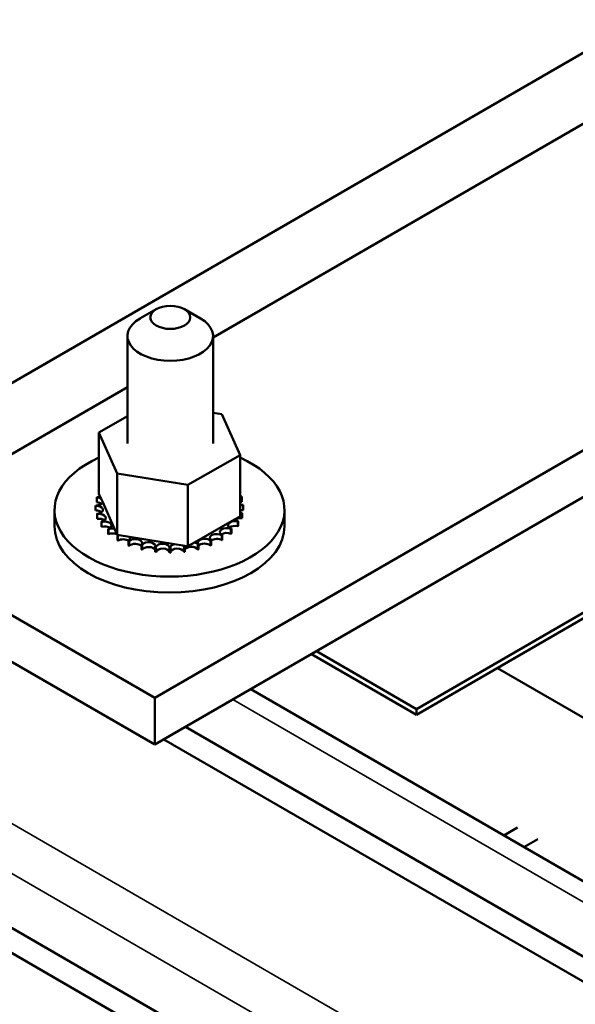
# Model space of a CAD drawing. Units: inches. Extents: x 1.6 to 68.8, y 0.8 to 53.6.
# Drawn here: x 57.2 to 59.6, y 38.7 to 43 of the extents above; entities that cross this region are included whole.
import ezdxf

# ---------------------------------------------------------------- set-up
doc = ezdxf.new("R2010")
doc.units = ezdxf.units.IN
doc.header["$LTSCALE"] = 3.2
doc.header["$MEASUREMENT"] = 0
doc.layers.add('Visible (ANSI)', color=7, linetype='Continuous', lineweight=50)
doc.layers.add('Visible Narrow (ANSI)', color=7, linetype='Continuous', lineweight=35)

msp = doc.modelspace()

# ---------------------------------------------------------------- linework, layer by layer
at = {"layer": 'Visible (ANSI)'}
for p, q in [((48.26, 44.1465), (60.4991, 37.0801)), ((60.4044, 37.0254), (48.26, 44.037)), ((58.0641, 41.5774), (61.9742, 43.8349)), ((56.8336, 41.1773), (61.0763, 43.6268)), ((63.4663, 43.2675), (57.8094, 40.0015)), ((57.8094, 39.7974), (63.4663, 43.0634)), ((63.1976, 42.402), (58.9549, 39.9525)), ((58.9549, 39.928), (63.1976, 42.3775)), ((57.8147, 41.7017), (57.744, 41.6608)), ((57.9385, 41.7017), (58.0092, 41.6608)), ((57.6891, 41.5843), (57.6891, 41.1148)), ((58.0641, 41.5843), (58.0641, 41.1148)), ((56.572, 40.7159), (57.6891, 41.3609)), ((57.5643, 41.1622), (57.6891, 41.233)), ((58.0641, 41.2484), (58.1016, 41.2425)), ((58.1016, 41.2425), (58.1819, 41.0634)), ((57.5643, 41.1622), (57.5643, 40.8935)), ((57.6446, 40.9831), (57.5643, 41.1622)), ((58.1819, 41.0634), (57.9534, 40.9337)), ((58.1819, 41.0634), (58.1819, 40.7947)), ((57.6446, 40.9831), (57.6446, 40.7144)), ((57.9534, 40.9337), (57.6446, 40.9831)), ((57.9534, 40.9337), (57.9534, 40.665)), ((57.5554, 40.8783), (57.5554, 40.8571)), ((57.5643, 40.8935), (57.5703, 40.8801)), ((57.5703, 40.8801), (57.5736, 40.8728)), ((57.5736, 40.8728), (57.5806, 40.8571)), ((58.1899, 40.881), (58.1899, 40.8597)), ((57.5499, 40.8437), (57.5499, 40.8225)), ((57.5499, 40.8419), (57.5499, 40.8207)), ((57.5806, 40.8571), (57.6324, 40.7416)), ((58.1962, 40.8446), (58.1962, 40.8233)), ((57.3696, 40.7527), (57.3696, 40.8229)), ((57.5563, 40.8073), (57.5563, 40.7861)), ((57.5569, 40.8055), (57.5569, 40.7843)), ((58.1582, 40.7813), (58.1819, 40.7947)), ((58.1902, 40.8082), (58.1902, 40.7869)), ((58.1907, 40.8099), (58.1907, 40.7887)), ((58.3766, 40.7527), (58.3766, 40.8229)), ((57.5748, 40.7723), (57.5748, 40.7511)), ((57.576, 40.7707), (57.576, 40.7495)), ((57.6048, 40.7401), (57.6048, 40.7189)), ((57.6324, 40.7416), (57.6446, 40.7144)), ((57.9825, 40.6816), (58.1582, 40.7813)), ((58.1422, 40.7408), (58.1422, 40.7196)), ((58.1439, 40.7423), (58.1439, 40.7211)), ((58.1719, 40.7731), (58.1719, 40.7519)), ((58.1731, 40.7748), (58.1731, 40.7536)), ((57.8094, 40.0015), (56.572, 40.7159)), ((57.6065, 40.7386), (57.6065, 40.7174)), ((57.6446, 40.7144), (57.6483, 40.7138)), ((57.6451, 40.7119), (57.6451, 40.6907)), ((57.6473, 40.7106), (57.6473, 40.6894)), ((57.6483, 40.7138), (57.6522, 40.7132)), ((57.6522, 40.7132), (57.6976, 40.706)), ((57.6976, 40.706), (57.8945, 40.6744)), ((58.1021, 40.7125), (58.1021, 40.6913)), ((58.1043, 40.7138), (58.1043, 40.6926)), ((57.6942, 40.6888), (57.6942, 40.6675)), ((57.6968, 40.6878), (57.6968, 40.6665)), ((57.7501, 40.6716), (57.7501, 40.6504)), ((57.753, 40.6709), (57.753, 40.6497)), ((57.8108, 40.6611), (57.8108, 40.6398)), ((57.8138, 40.6607), (57.8138, 40.6395)), ((57.8738, 40.6576), (57.8738, 40.6363)), ((57.8769, 40.6576), (57.8769, 40.6363)), ((57.8945, 40.6744), (57.9319, 40.6685)), ((57.9319, 40.6685), (57.939, 40.6673)), ((57.9369, 40.6612), (57.9369, 40.64)), ((57.939, 40.6673), (57.9534, 40.665)), ((57.9399, 40.6616), (57.9399, 40.6404)), ((57.9534, 40.665), (57.9825, 40.6816)), ((57.9974, 40.6719), (57.9974, 40.6507)), ((58.0003, 40.6726), (58.0003, 40.6514)), ((58.0532, 40.6893), (58.0532, 40.668)), ((58.0558, 40.6903), (58.0558, 40.669)), ((56.572, 40.5118), (57.8094, 39.7974)), ((58.4953, 40.1934), (58.9549, 39.928)), ((58.9549, 39.9525), (58.5165, 40.2056)), ((59.3085, 40.1321), (60.5848, 39.3953)), ((60.582, 38.6808), (58.2287, 40.0395)), ((57.8094, 39.7974), (57.8094, 40.0015)), ((58.9549, 39.9525), (58.9549, 39.928)), ((57.9438, 39.8749), (60.582, 38.3518)), ((57.849, 39.8202), (60.582, 38.2424)), ((59.3365, 39.3999), (59.3969, 39.4348)), ((59.4853, 39.3838), (59.4248, 39.3489))]:
    msp.add_line(p, q, dxfattribs=at)
msp.add_ellipse((57.8766, 41.6659), major_axis=(-0.0875, 0), ratio=0.57735, dxfattribs=at)
for centre, major_axis, start_param, end_param in [((57.8766, 41.5843), (-0.1875, 0), 5.497787, 10.210176), ((57.8731, 40.8229), (0.5035, 0), 2.231028, 7.19375), ((57.8731, 40.8441), (-0.3232, 0), 6.089232, 6.098777), ((57.5513, 40.8611), (-0.0302, 0), 3.880587, 4.574682), ((57.5632, 40.897), (0.0302, 0), 4.471734, 4.951027), ((58.1816, 40.8996), (0.0302, 0), 4.720383, 4.967381), ((58.1944, 40.8637), (-0.0302, 0), 4.864434, 5.141834), ((57.8731, 40.8441), (0.3232, 0), 0.198746, 0.208291), ((57.5513, 40.8611), (0.0302, 0), 4.668084, 6.050825), ((57.8731, 40.8441), (-0.3232, 0), 0.002396, 0.011941), ((57.5517, 40.8245), (0.0302, 0), 4.864434, 7.912624), ((57.5513, 40.8399), (0.0302, 0), 0.65522, 1.433089), ((58.1944, 40.8425), (0.0302, 0), 1.722841, 2.000241), ((58.1944, 40.8637), (0.0302, 0), 4.282944, 4.771031), ((58.1949, 40.8272), (-0.0302, 0), 4.668084, 5.158453), ((57.8731, 40.8441), (0.3232, 0), 0.002396, 0.011941), ((57.8731, 40.8229), (-0.3232, 0), 0.002396, 0.011941), ((57.5517, 40.8033), (0.0302, 0), 0.65522, 1.629439), ((57.8731, 40.8441), (-0.3232, 0), 0.198746, 0.208291), ((57.8731, 40.8229), (-0.3232, 0), 0.198746, 0.208291), ((57.5645, 40.7887), (0.0302, 0), 5.060783, 8.108974), ((57.5645, 40.7675), (0.0302, 0), 0.65522, 1.825788), ((58.183, 40.77), (0.0302, 0), 1.330142, 2.486373), ((58.1949, 40.8059), (0.0302, 0), 1.526491, 2.01686), ((58.1949, 40.8272), (0.0302, 0), 4.266325, 4.574682), ((58.183, 40.7913), (-0.0302, 0), 4.471734, 4.748979), ((57.8731, 40.8441), (0.3232, 0), 6.089232, 6.098777), ((57.8731, 40.8229), (0.3232, 0), 6.089232, 6.098777), ((57.8731, 40.7527), (0.5035, 0), 3.141593, 6.283185), ((57.8731, 40.8441), (-0.3232, 0), 0.395095, 0.404641), ((57.8731, 40.8229), (0.3232, 0), 3.536688, 3.546233), ((57.5892, 40.755), (0.0302, 0), 5.257133, 8.305323), ((57.5892, 40.7338), (0.0302, 0), 0.65522, 2.022138), ((57.8731, 40.8441), (-0.3232, 0), 0.591445, 0.60099), ((57.6247, 40.7247), (-0.0302, 0), 4.455956, 5.36008), ((58.1243, 40.7268), (-0.0302, 0), 4.079035, 7.127226), ((58.1591, 40.7574), (-0.0302, 0), 4.275385, 7.323575), ((58.1591, 40.7361), (0.0302, 0), 1.133792, 2.486373), ((57.8731, 40.8441), (-0.3232, 0), 2.55494, 2.564485), ((58.183, 40.7913), (0.0302, 0), 3.74953, 4.378332), ((57.8731, 40.8441), (0.3232, 0), 5.892882, 5.902428), ((57.8731, 40.8229), (0.3232, 0), 5.892882, 5.902428), ((57.8731, 40.8229), (0.3232, 0), 3.733037, 3.742583), ((57.6247, 40.7035), (0.0302, 0), 0.907777, 2.218487), ((57.6247, 40.7247), (0.0302, 0), 5.453482, 5.606957), ((57.8731, 40.8441), (-0.3232, 0), 0.787794, 0.79734), ((57.6699, 40.6991), (-0.0302, 0), 5.336083, 5.55643), ((57.6699, 40.6991), (0.0302, 0), 5.649832, 6.689724), ((57.7228, 40.679), (0.0302, 0), 5.846181, 8.894372), ((58.0274, 40.6802), (-0.0302, 0), 3.686336, 6.734527), ((58.0799, 40.7008), (-0.0302, 0), 3.882686, 6.930876), ((58.0799, 40.6795), (0.0302, 0), 0.741093, 2.493902), ((58.1243, 40.7056), (0.0302, 0), 0.937443, 2.486373), ((57.8731, 40.8441), (-0.3232, 0), 2.358591, 2.368136), ((57.8731, 40.8229), (0.3232, 0), 5.696533, 5.706078), ((57.8731, 40.8229), (0.3232, 0), 3.929387, 3.938932), ((57.6699, 40.6778), (0.0302, 0), 0.633354, 2.414837), ((57.8731, 40.8441), (-0.3232, 0), 0.984144, 0.993689), ((57.8731, 40.8229), (0.3232, 0), 4.125736, 4.135282), ((57.7228, 40.6577), (0.0302, 0), 0.437004, 2.611187), ((57.8731, 40.8441), (-0.3232, 0), 1.180493, 1.190039), ((57.7815, 40.6652), (0.0302, 0), 6.042531, 9.090721), ((57.7815, 40.644), (-0.0302, 0), 3.382247, 5.949129), ((57.8731, 40.8441), (-0.3232, 0), 1.376843, 1.386388), ((57.8437, 40.6583), (0.0302, 0), 6.23888, 9.287071), ((57.8437, 40.6371), (-0.0302, 0), 3.185898, 6.145478), ((57.8731, 40.8441), (-0.3232, 0), 1.573192, 1.582738), ((57.907, 40.6586), (-0.0302, 0), 5.139891, 6.341828), ((57.907, 40.6374), (-0.0302, 0), 3.293637, 6.224543), ((57.907, 40.6586), (0.0302, 0), 0.152045, 0.602731), ((57.8731, 40.8441), (-0.3232, 0), 1.769542, 1.779087), ((57.9691, 40.666), (-0.0302, 0), 6.205809, 6.538177), ((57.9691, 40.6448), (-0.0302, 0), 3.489987, 6.028193), ((57.9691, 40.666), (0.0302, 0), 0.348394, 1.109207), ((57.8731, 40.8441), (-0.3232, 0), 1.965891, 1.975437), ((58.0274, 40.659), (0.0302, 0), 0.544744, 2.690251), ((57.8731, 40.8441), (-0.3232, 0), 2.162241, 2.171786), ((57.8731, 40.8229), (0.3232, 0), 5.303834, 5.313379), ((57.8731, 40.8229), (0.3232, 0), 5.500183, 5.509729), ((57.8731, 40.8229), (0.3232, 0), 4.322086, 4.331631), ((57.8731, 40.8229), (0.3232, 0), 4.518436, 4.527981), ((57.8731, 40.8229), (0.3232, 0), 4.714785, 4.72433), ((57.8731, 40.8229), (0.3232, 0), 4.911135, 4.92068), ((57.8731, 40.8229), (0.3232, 0), 5.107484, 5.11703)]:
    msp.add_ellipse(centre, major_axis=major_axis, ratio=0.57735, start_param=start_param, end_param=end_param, dxfattribs=at)
at = {"layer": 'Visible Narrow (ANSI)'}
for p, q in [((48.5612, 44.4298), (60.582, 37.4896)), ((48.4664, 44.2657), (60.5872, 37.2678)), ((58.1503, 39.9942), (60.582, 38.5902))]:
    msp.add_line(p, q, dxfattribs=at)

doc.saveas('drawing.dxf')
